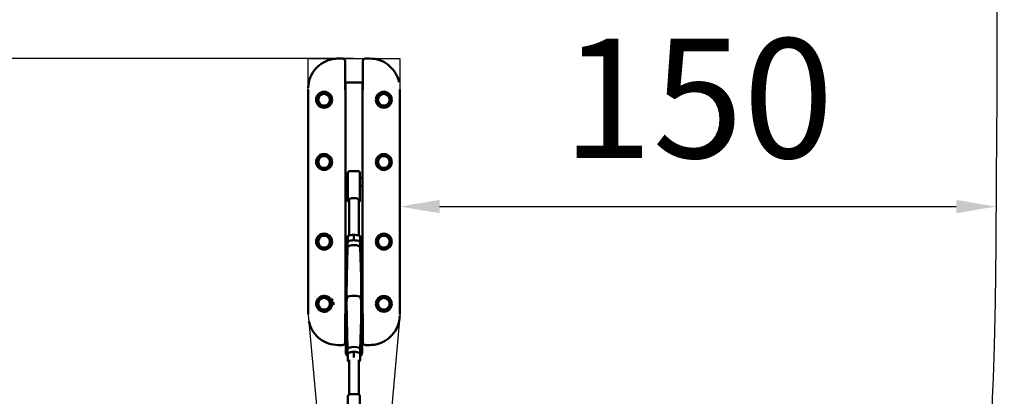
# Model space of a CAD drawing. Units: millimetres. Extents: x 798 to 37024, y 43508 to 59631.
# Drawn here: x 9541 to 12014, y 57283 to 58229 of the extents above; entities that cross this region are included whole.
import ezdxf

# ---------------------------------------------------------------- set-up
doc = ezdxf.new("R2010")
doc.units = ezdxf.units.MM
doc.layers.add('MD_Visible', color=7, linetype='Continuous', lineweight=50)
doc.styles.get("Standard").update_dxf_attribs({"font": 'arial.ttf'})
doc.dimstyles.new('asd', dxfattribs={"dimtxt": 300, "dimasz": 100, "dimexe": 1.25, "dimexo": 0.625, "dimgap": 80, "dimtad": 1, "dimdec": 0, "dimlfac": 0.1, "dimrnd": 5, "dimtxsty": 'Standard', "dimcen": 0, "dimadec": 0, "dimazin": 0, "dimtfac": 1, "dimtdec": 0, "dimtix": 1, "dimtmove": 2, "dimatfit": 3, "dimfxl": 1, "dimarcsym": 0})

# ---------------------------------------------------------------- blocks, each defined once
blk = doc.blocks.new('CustomObjectsInViewport8_0')
at = {"layer": 'MD_Visible'}
for p, q in [((6590.9, 12863), (6579.7, 12863)), ((6659.7, 12863), (6648.5, 12863)), ((6659.7, 12863), (6659.7, 12863)), ((6597.7, 12784.4), (6597.7, 12856.1)), ((6641.7, 12856.1), (6641.7, 12784.3)), ((6504.7, 12778.3), (6504.7, 12785.5)), ((6597.7, 12803.3), (6598.1, 12803.3)), ((6598.1, 12803.3), (6641.3, 12803.3)), ((6598.1, 12773.1), (6598.1, 12803.3)), ((6641.3, 12803.3), (6641.7, 12803.3)), ((6641.3, 12803.3), (6641.3, 12773.1)), ((6734.7, 12778.3), (6734.7, 12785.5)), ((6504.7, 12228.3), (6504.7, 12778.3)), ((6598.1, 12233.3), (6598.1, 12773.3)), ((6641.3, 12773.3), (6641.3, 12233.3)), ((6734.7, 12778.3), (6734.7, 12228.3)), ((6519.7, 12740.9), (6519.7, 12740.9)), ((6719.7, 12740.9), (6719.7, 12740.9)), ((6519.7, 12622), (6519.7, 12622)), ((6598.1, 12628.2), (6598.2, 12628.2)), ((6598.2, 12628.2), (6598.2, 12563.3)), ((6641.2, 12628.2), (6641.3, 12628.2)), ((6641.2, 12563.3), (6641.2, 12628.2)), ((6719.7, 12622), (6719.7, 12622)), ((6519.7, 12584.7), (6519.7, 12584.7)), ((6604.6, 12563.3), (6598.1, 12563.3)), ((6604.6, 12563.3), (6598.1, 12563.3)), ((6604.6, 12519.3), (6604.6, 12575.5)), ((6629.6, 12580.5), (6609.6, 12580.5)), ((6634.6, 12575.5), (6634.6, 12519.3)), ((6641.3, 12563.3), (6634.6, 12563.3)), ((6641.3, 12563.3), (6634.6, 12563.3)), ((6719.7, 12584.7), (6719.7, 12584.7)), ((6604.6, 12543.3), (6598.1, 12543.3)), ((6604.6, 12543.3), (6598.1, 12543.3)), ((6598.2, 12543.3), (6598.2, 12528)), ((6641.3, 12543.3), (6634.6, 12543.3)), ((6641.3, 12543.3), (6634.6, 12543.3)), ((6641.2, 12528), (6641.2, 12543.3)), ((6598.2, 12528), (6598.1, 12528)), ((6604.6, 12506.8), (6604.6, 12519.3)), ((6634.6, 12519.3), (6634.6, 12506.8)), ((6641.3, 12528), (6641.2, 12528)), ((6607.5, 12418.7), (6607.5, 12508.8)), ((6631.6, 12418.7), (6631.6, 12508.8)), ((6519.7, 12422), (6519.7, 12422)), ((6603.9, 12405), (6603.9, 12417.3)), ((6604.5, 12418), (6619.5, 12421.1)), ((6619.5, 12421.1), (6634.5, 12418)), ((6619.5, 12420.6), (6619.5, 12421.1)), ((6619.5, 12408.2), (6619.5, 12420.5)), ((6635.1, 12405), (6635.1, 12417.3)), ((6719.7, 12422), (6719.7, 12422)), ((6603.5, 12400.9), (6603.5, 12388.7)), ((6603.9, 12402.2), (6603.9, 12405)), ((6619.5, 12406.9), (6619.5, 12408.3)), ((6635.1, 12405), (6635.1, 12402.2)), ((6635.6, 12400.9), (6635.6, 12388.7)), ((6519.7, 12384.7), (6519.7, 12384.7)), ((6598.1, 12378.5), (6598.2, 12378.5)), ((6598.2, 12378.5), (6598.2, 12278.3)), ((6603.5, 12388.8), (6601.4, 12312.9)), ((6635.6, 12388.8), (6637.7, 12312.9)), ((6641.2, 12378.5), (6641.3, 12378.5)), ((6641.2, 12278.3), (6641.2, 12378.5)), ((6719.7, 12384.7), (6719.7, 12384.7)), ((6601.4, 12312.9), (6600.9, 12268.3)), ((6637.7, 12312.9), (6638.2, 12268.3)), ((6519.7, 12265.7), (6519.7, 12265.7)), ((6598.2, 12278.3), (6598.1, 12278.3)), ((6641.3, 12278.3), (6641.2, 12278.3)), ((6719.7, 12265.7), (6719.7, 12265.7)), ((6563, 12260.6), (6563, 12244.9)), ((6563, 12260.6), (6563, 12244.9)), ((6563, 12244.9), (6564.6, 12243.3)), ((6563, 12244.9), (6564.6, 12243.3)), ((6564.4, 12263.2), (6564.4, 12263.2)), ((6564.4, 12263.2), (6564.4, 12263.2)), ((6564.6, 12263.1), (6564.6, 12263.1)), ((6564.6, 12263.1), (6564.6, 12263.1)), ((6564.6, 12243.3), (6564.6, 12259.4)), ((6564.6, 12243.3), (6564.6, 12259.4)), ((6566.8, 12243.3), (6564.6, 12243.3)), ((6566.8, 12243.3), (6564.6, 12243.3)), ((6568, 12257.2), (6568, 12257.2)), ((6568, 12257.2), (6568, 12257.2)), ((6568, 12244.7), (6568, 12250.9)), ((6568, 12244.7), (6568, 12250.9)), ((6570.1, 12244.7), (6570.1, 12244.7)), ((6570.1, 12244.7), (6570.1, 12244.7)), ((6601.9, 12263.3), (6598.1, 12263.3)), ((6601.9, 12263.3), (6598.1, 12263.3)), ((6601, 12243.3), (6598.1, 12243.3)), ((6601, 12243.3), (6598.1, 12243.3)), ((6601.4, 12208.7), (6600.9, 12253.3)), ((6641.3, 12263.3), (6637.2, 12263.3)), ((6641.3, 12263.3), (6637.2, 12263.3)), ((6637.7, 12208.7), (6638.2, 12253.3)), ((6641.3, 12243.3), (6638.1, 12243.3)), ((6641.3, 12243.3), (6638.1, 12243.3)), ((6665.5, 12254), (6665.5, 12254)), ((6665.5, 12254), (6665.5, 12254)), ((6504.7, 12228.3), (6504.7, 12221.2)), ((6572.6, 12236), (6572.6, 12236)), ((6572.6, 12236), (6572.6, 12236)), ((6597.7, 12150.5), (6597.7, 12221.5)), ((6598.1, 12203.3), (6598.1, 12233.1)), ((6641.3, 12233.1), (6641.3, 12203.3)), ((6641.7, 12221.5), (6641.7, 12150.5)), ((6665.5, 12239.3), (6665.5, 12239.3)), ((6665.5, 12239.3), (6665.5, 12239.3)), ((6734.7, 12228.3), (6734.7, 12221.2)), ((6597.7, 12203.3), (6598.1, 12203.3)), ((6601.5, 12203.3), (6598.1, 12203.3)), ((6599, 12124), (6599, 12193.6)), ((6603.5, 12132.9), (6601.4, 12208.7)), ((6635.6, 12132.9), (6637.7, 12208.7)), ((6641.3, 12203.3), (6637.6, 12203.3)), ((6640, 12124), (6640, 12193.6)), ((6641.3, 12203.3), (6641.7, 12203.3)), ((6579.7, 12143.6), (6590.9, 12143.6)), ((6579.7, 12143.6), (6579.7, 12143.6)), ((6648.5, 12143.6), (6659.7, 12143.6)), ((6603.5, 12132.9), (6603.5, 12120.7)), ((6603.9, 12123), (6603.9, 12110.7)), ((6619.5, 12126.9), (6604.5, 12123.8)), ((6634.5, 12123.8), (6619.5, 12126.9)), ((6619.5, 12126.9), (6619.5, 12126.2)), ((6619.5, 12126.3), (6619.5, 12114)), ((6635.1, 12123), (6635.1, 12110.7)), ((6635.6, 12132.9), (6635.6, 12120.7)), ((6603.9, 12110.7), (6603.9, 12104.3)), ((6604.5, 12103.6), (6607.5, 12102.9)), ((6607.5, 12019.3), (6607.5, 12106.6)), ((6619.5, 12113.9), (6619.5, 12112.6)), ((6631.6, 12019.4), (6631.6, 12106.6)), ((6631.6, 12102.9), (6634.5, 12103.6)), ((6635.1, 12104.3), (6635.1, 12110.7)), ((6609.6, 12019.8), (6629.6, 12019.8)), ((6604.6, 12014.8), (6604.6, 11958.7)), ((6634.6, 11958.7), (6634.6, 12014.8))]:
    blk.add_line(p, q, dxfattribs=at)
for centre in [(6544.7, 12759.6), (6694.7, 12759.6), (6544.7, 12603.3), (6694.7, 12603.3), (6544.7, 12403.3), (6694.7, 12403.3), (6694.7, 12247.1)]:
    blk.add_circle(centre, 20, dxfattribs=at)
at = {"layer": 'MD_Visible', "extrusion": (0, 0, -1)}
for centre, radius in [((-6544.7, 12759.6), 18), ((-6544.7, 12759.6), 14.7), ((-6544.7, 12759.6), 14.7), ((-6694.7, 12759.6), 18), ((-6694.7, 12759.6), 14.7), ((-6694.7, 12759.6), 14.7), ((-6544.7, 12603.3), 18), ((-6544.7, 12603.3), 14.7), ((-6544.7, 12603.3), 14.7), ((-6694.7, 12603.3), 18), ((-6694.7, 12603.3), 14.7), ((-6694.7, 12603.3), 14.7), ((-6544.7, 12403.3), 18), ((-6544.7, 12403.3), 14.7), ((-6544.7, 12403.3), 14.7), ((-6694.7, 12403.3), 18), ((-6694.7, 12403.3), 14.7), ((-6694.7, 12403.3), 14.7), ((-6544.7, 12247.1), 18), ((-6544.7, 12247.1), 14.7), ((-6544.7, 12247.1), 14.7), ((-6694.7, 12247.1), 18), ((-6694.7, 12247.1), 14.7), ((-6694.7, 12247.1), 14.7)]:
    blk.add_circle(centre, radius, dxfattribs=at)
for centre, start, end in [((-6609.6, 12575.5), 0, 90), ((-6629.6, 12575.5), 90, 180), ((-6609.6, 12506.8), 294.9686, 360), ((-6629.6, 12506.8), 180, 246.4218), ((-6609.6, 12014.8), 0, 90), ((-6629.6, 12014.8), 90, 180)]:
    blk.add_arc(centre, 5, start, end, dxfattribs=at)
at = {"layer": 'MD_Visible'}
blk.add_arc((6544.7, 12247.1), 20, 23.5926, 349.7255, dxfattribs=at)
for centre, major_axis, ratio, start_param, end_param in [((6619.5, 12508.4), (12.1, 0), 0.358046, 1.570796, 2.540862), ((6619.5, 12508.4), (12.1, 0), 0.358046, 0.584301, 1.570796), ((6634.1, 12417.1), (0.838, 0.683), 0.79916, -0.576977, 0.576977), ((6619.5, 12400.9), (16, 0), 0.358046, 0, 3.141593), ((6619.5, 12388.7), (16, 0), 0.358046, 2.810977, 3.131453), ((6619.5, 12388.7), (16, 0), 0.358046, 1.570796, 2.810977), ((6619.5, 12388.7), (16, 0), 0.358046, 0.01014, 1.570796), ((6634.1, 12404.8), (0.838, 0.683), 0.79916, 4.135412, 5.706209), ((6619.5, 12312.8), (18.2, 0), 0.358046, 3.131453, 3.137877), ((6619.5, 12312.8), (18.2, 0), 0.358046, 0.003715, 0.01014), ((6619.5, 12260.8), (18.7, 0), 0.358046, 0.441495, 2.700097), ((6619.5, 12208.8), (18.2, 0), 0.358046, 3.145308, 3.151733), ((6619.5, 12208.8), (18.2, 0), 0.358046, 6.273045, 6.27947), ((6619.5, 12120.7), (16, 0), 0.358046, 2.905585, 3.3776), ((6619.5, 12132.9), (16, 0), 0.358046, 2.810977, 3.141593), ((6604.9, 12122.8), (-0.838, 0.683), 0.79916, -0.576977, 0.576977), ((6619.5, 12132.9), (16, 0), 0.358046, 1.570796, 2.810977), ((6619.5, 12120.7), (16, 0), 0.358046, 1.699661, 2.48913), ((6619.5, 12132.9), (16, 0), 0.358046, 0, 1.570796), ((6619.5, 12120.7), (16, 0), 0.358046, 0.652463, 1.441932), ((6619.5, 12120.7), (16, 0), 0.358046, 6.047178, 6.519193), ((6604.9, 12110.5), (-0.838, 0.683), 0.79916, 0.576977, 2.147773), ((6604.9, 12104.5), (0.838, 0.683), 0.79916, 2.564616, 4.135412), ((6634.1, 12104.5), (-0.838, 0.683), 0.79916, 2.147773, 3.718569)]:
    blk.add_ellipse(centre, major_axis=major_axis, ratio=ratio, start_param=start_param, end_param=end_param, dxfattribs=at)
at = {"layer": 'MD_Visible', "extrusion": (0, 0, -1)}
for centre, major_axis, start_param, end_param in [((6604.9, 12417.1), (-0.838, 0.683), -0.576977, 0.576977), ((6604.9, 12404.8), (-0.838, 0.683), 4.135412, 5.706209), ((6634.1, 12122.8), (0.838, 0.683), -0.576977, 0.576977), ((6634.1, 12110.5), (0.838, 0.683), 0.576977, 2.147773)]:
    blk.add_ellipse(centre, major_axis=major_axis, ratio=0.79916, start_param=start_param, end_param=end_param, dxfattribs=at)
at = {"layer": 'MD_Visible'}
for points, knots in [([(6504.8, 12789.9), (6505.2, 12799.1), (6507.1, 12808.3), (6513.8, 12824.6), (6518.5, 12832), (6529.5, 12844.2), (6535.9, 12849.3), (6549.7, 12857.2), (6557.3, 12860), (6569.9, 12862.5), (6574.8, 12863), (6579.7, 12863)], [0.44256, 0.44256, 0.44256, 0.44256, 3.178169, 3.178169, 5.733062, 5.733062, 8.11864, 8.11864, 10.501012, 10.501012, 11.967296, 11.967296, 11.967296, 11.967296]), ([(6590.9, 12863), (6591.6, 12863), (6592.4, 12862.9), (6593.8, 12862.4), (6594.5, 12862), (6595.7, 12861), (6596.2, 12860.5), (6597, 12859.2), (6597.3, 12858.5), (6597.6, 12857.2), (6597.7, 12856.7), (6597.7, 12856.2)], [0.00004, 0.00004, 0.00004, 0.00004, 0.23536, 0.23536, 0.474079, 0.474079, 0.70619, 0.70619, 0.93144, 0.93144, 1.091259, 1.091259, 1.091259, 1.091259]), ([(6641.7, 12856.2), (6641.7, 12856.9), (6641.8, 12857.6), (6642.2, 12858.9), (6642.6, 12859.6), (6643.4, 12860.8), (6643.9, 12861.3), (6645.1, 12862.1), (6645.8, 12862.5), (6647.1, 12862.9), (6647.8, 12863), (6648.5, 12863)], [0, 0, 0, 0, 0.208772, 0.208772, 0.427802, 0.427802, 0.649476, 0.649476, 0.875018, 0.875018, 1.091408, 1.091408, 1.091408, 1.091408]), ([(6659.7, 12863), (6667.7, 12863), (6675.9, 12861.7), (6691, 12856.6), (6698.2, 12852.8), (6710.9, 12843.2), (6716.6, 12837.4), (6725.6, 12824.3), (6729.2, 12817), (6731.9, 12807.6), (6732.4, 12805.9), (6732.8, 12804.1)], [0, 0, 0, 0, 2.415324, 2.415324, 4.79565, 4.79565, 7.176358, 7.176358, 9.562593, 9.562593, 10.101302, 10.101302, 10.101302, 10.101302]), ([(6609.6, 12510.8), (6609.3, 12510.7), (6609, 12510.6), (6608.4, 12510.2), (6608, 12510), (6607.6, 12509.5), (6607.5, 12509.2), (6607.5, 12508.8)], [-0.7239421, -0.7239421, -0.7239421, -0.7239421, -0.5694978, -0.5694978, -0.2847489, -0.2847489, 0, 0, 0, 0]), ([(6631.6, 12508.8), (6631.6, 12509.1), (6631.5, 12509.4), (6631, 12509.9), (6630.7, 12510.2), (6630.1, 12510.5), (6629.8, 12510.6), (6629.6, 12510.8)], [0, 0, 0, 0, 0.2826192, 0.2826192, 0.5652384, 0.5652384, 0.7026457, 0.7026457, 0.7026457, 0.7026457]), ([(6600.9, 12268.3), (6600.9, 12268.6), (6601, 12268.8), (6601.3, 12268.8), (6601.5, 12268.5), (6601.8, 12268), (6601.8, 12267.9), (6601.9, 12267.8)], [1.2182156, 1.2182156, 1.2182156, 1.2182156, 1.5227763, 1.5227763, 1.8273369, 1.8273369, 1.8887884, 1.8887884, 1.8887884, 1.8887884]), ([(6602.4, 12260.8), (6602.4, 12260.9), (6602.4, 12261), (6602.2, 12262.1), (6602, 12263.2), (6601.5, 12265), (6601.3, 12265.9), (6601, 12267.3), (6600.9, 12267.9), (6600.9, 12268.3)], [5.1708637, 5.1708637, 5.1708637, 5.1708637, 5.1951344, 5.1951344, 5.4996815, 5.4996815, 5.8042422, 5.8042422, 6.1088029, 6.1088029, 6.1088029, 6.1088029]), ([(6601.9, 12267.8), (6602.1, 12267.5), (6602.2, 12266.9), (6602.5, 12265.6), (6602.6, 12264.6), (6602.6, 12263.7), (6602.6, 12263.7), (6602.6, 12263.7)], [1.8887884, 1.8887884, 1.8887884, 1.8887884, 2.1318841, 2.1318841, 2.4364312, 2.4364312, 2.4397412, 2.4397412, 2.4397412, 2.4397412]), ([(6636.5, 12263.7), (6636.5, 12263.7), (6636.5, 12263.7), (6636.5, 12264.6), (6636.5, 12265.6), (6636.9, 12267.1), (6637.1, 12267.7), (6637.5, 12268.5), (6637.8, 12268.8), (6638.1, 12268.8), (6638.2, 12268.6), (6638.2, 12268.3)], [2.450846, 2.450846, 2.450846, 2.450846, 2.454156, 2.454156, 2.758703, 2.758703, 3.06325, 3.06325, 3.367811, 3.367811, 3.672372, 3.672372, 3.672372, 3.672372]), ([(6638.2, 12268.3), (6638.2, 12267.9), (6638.1, 12267.3), (6637.8, 12265.9), (6637.5, 12265), (6637.1, 12263.2), (6636.9, 12262.1), (6636.7, 12261), (6636.7, 12260.9), (6636.7, 12260.8)], [3.6723717, 3.6723717, 3.6723717, 3.6723717, 3.9769323, 3.9769323, 4.281493, 4.281493, 4.5860401, 4.5860401, 4.6103108, 4.6103108, 4.6103108, 4.6103108]), ([(6601.9, 12258.1), (6601.8, 12257.9), (6601.8, 12257.7), (6601.5, 12256.6), (6601.3, 12255.7), (6601, 12254.3), (6600.9, 12253.7), (6600.9, 12253.3), (6600.9, 12253.3), (6600.9, 12253.3)], [0.5476428, 0.5476428, 0.5476428, 0.5476428, 0.6090943, 0.6090943, 0.9136549, 0.9136549, 1.2182156, 1.2182156, 1.2251336, 1.2251336, 1.2251336, 1.2251336]), ([(6602.6, 12263.7), (6602.6, 12263.7), (6602.6, 12263.6), (6602.6, 12263.6), (6602.6, 12262.7), (6602.5, 12261.6), (6602.2, 12259.7), (6602.1, 12258.9), (6601.9, 12258.1)], [4.8872772, 4.8872772, 4.8872772, 4.8872772, 4.8905873, 4.8905873, 4.8905873, 5.1951344, 5.1951344, 5.4382301, 5.4382301, 5.4382301, 5.4382301]), ([(6638.2, 12253.3), (6638.2, 12253.3), (6638.2, 12253.3), (6638.2, 12253.7), (6638.1, 12254.3), (6637.8, 12255.7), (6637.5, 12256.6), (6637.1, 12258.4), (6636.9, 12259.5), (6636.5, 12261.6), (6636.5, 12262.7), (6636.5, 12263.6), (6636.5, 12263.6), (6636.5, 12263.7), (6636.5, 12263.7)], [3.665454, 3.665454, 3.665454, 3.665454, 3.672372, 3.672372, 3.976932, 3.976932, 4.281493, 4.281493, 4.58604, 4.58604, 4.890587, 4.890587, 4.890587, 4.893897, 4.893897, 4.893897, 4.893897]), ([(6734.6, 12216.7), (6734.2, 12207.6), (6732.3, 12198.4), (6725.6, 12182.1), (6720.9, 12174.7), (6709.9, 12162.4), (6703.5, 12157.3), (6689.7, 12149.5), (6682.1, 12146.6), (6669.5, 12144.1), (6664.6, 12143.6), (6659.7, 12143.6)], [0.44256, 0.44256, 0.44256, 0.44256, 3.178169, 3.178169, 5.733062, 5.733062, 8.11864, 8.11864, 10.501012, 10.501012, 11.967296, 11.967296, 11.967296, 11.967296]), ([(6579.7, 12143.6), (6571.6, 12143.6), (6563.5, 12145), (6548.3, 12150.1), (6541.1, 12153.9), (6528.5, 12163.4), (6522.8, 12169.3), (6513.7, 12182.3), (6510.2, 12189.7), (6507.4, 12199), (6507, 12200.8), (6506.6, 12202.5)], [0, 0, 0, 0, 2.415324, 2.415324, 4.79565, 4.79565, 7.176358, 7.176358, 9.562593, 9.562593, 10.101302, 10.101302, 10.101302, 10.101302]), ([(6599, 12193.6), (6599, 12194.8), (6599.3, 12196), (6600.2, 12198.2), (6600.8, 12199.2), (6601.6, 12200.1)], [3.3251649, 3.3251649, 3.3251649, 3.3251649, 3.5299243, 3.5299243, 3.7435151, 3.7435151, 3.7435151, 3.7435151]), ([(6637.5, 12200.1), (6638.1, 12199.3), (6638.7, 12198.5), (6639.7, 12196.3), (6640, 12195), (6640, 12193.6)], [6.0484074, 6.0484074, 6.0484074, 6.0484074, 6.2317313, 6.2317313, 6.4667575, 6.4667575, 6.4667575, 6.4667575]), ([(6597.7, 12150.5), (6597.7, 12149.8), (6597.6, 12149.1), (6597.2, 12147.7), (6596.8, 12147.1), (6596, 12145.9), (6595.5, 12145.4), (6594.3, 12144.5), (6593.6, 12144.2), (6592.3, 12143.7), (6591.6, 12143.6), (6590.9, 12143.6)], [0, 0, 0, 0, 0.208772, 0.208772, 0.427802, 0.427802, 0.649476, 0.649476, 0.875018, 0.875018, 1.091408, 1.091408, 1.091408, 1.091408]), ([(6648.5, 12143.6), (6647.8, 12143.6), (6647, 12143.8), (6645.6, 12144.3), (6644.9, 12144.6), (6643.7, 12145.6), (6643.1, 12146.2), (6642.3, 12147.5), (6642, 12148.2), (6641.8, 12149.4), (6641.7, 12150), (6641.7, 12150.5)], [0.00004, 0.00004, 0.00004, 0.00004, 0.23536, 0.23536, 0.474079, 0.474079, 0.70619, 0.70619, 0.93144, 0.93144, 1.091259, 1.091259, 1.091259, 1.091259]), ([(6599, 12124), (6599, 12122.8), (6599.3, 12121.6), (6600.2, 12119.3), (6600.9, 12118.2), (6602.4, 12116.5), (6603.2, 12115.9), (6603.9, 12115.3)], [2.9580204, 2.9580204, 2.9580204, 2.9580204, 3.1627799, 3.1627799, 3.392386, 3.392386, 3.5732718, 3.5732718, 3.5732718, 3.5732718]), ([(6635.1, 12115.3), (6635.3, 12115.4), (6635.4, 12115.6), (6637, 12116.8), (6638.3, 12118.2), (6639.7, 12121.2), (6640, 12122.6), (6640, 12124)], [5.4843617, 5.4843617, 5.4843617, 5.4843617, 5.5175218, 5.5175218, 5.8645869, 5.8645869, 6.0996131, 6.0996131, 6.0996131, 6.0996131])]:
    blk.add_open_spline(points, degree=3, knots=knots, dxfattribs=at)
for points, weights in [([(6664.7, 12243.5), (6664.7, 12243.5), (6664.7, 12243.5)], [1.01313660272, 1.013137025, 1.01313744724]), ([(6664.7, 12243.5), (6664.7, 12243.5), (6664.7, 12243.5)], [1.01313660272, 1.013137025, 1.01313744724]), ([(6665.3, 12253.6), (6665.3, 12253.6), (6665.3, 12253.6)], [1.01880511298, 1.01880512229, 1.01880513161]), ([(6665.3, 12253.6), (6665.3, 12253.6), (6665.3, 12253.6)], [1.01880511298, 1.01880512229, 1.01880513161])]:
    blk.add_rational_spline(points, weights, degree=2, dxfattribs=at)
blk = doc.blocks.new('*D1')
at = {"color": 0, "lineweight": -2, "transparency": 16777216}
for p, q in [((10379.8, 59631.4), (1227, 59631.4)), ((1228.2, 43608), (1228.2, 59531.4)), ((10384.6, 43508), (1227, 43508))]:
    blk.add_line(p, q, dxfattribs=at)
at = {"color": 0, "transparency": 16777216}
for points in [[(1211.6, 59531.4), (1244.9, 59531.4), (1228.2, 59631.4)], [(1211.6, 43608), (1244.9, 43608), (1228.2, 43508)]]:
    blk.add_solid(points, dxfattribs=at)
at = {"layer": 'Defpoints', "color": 0, "transparency": 16777216}
for p in [(1228.2, 59631.4), (10380.4, 59631.4), (10385.3, 43508)]:
    blk.add_point(p, dxfattribs=at)
at = {"color": 0, "transparency": 16777216, "insert": (995, 51569.7), "char_height": 300, "attachment_point": 5, "rotation": 90}
blk.add_mtext('1610', dxfattribs=at)
blk = doc.blocks.new('*D2')
at = {"color": 0, "lineweight": -2, "transparency": 16777216}
for p, q in [((10379.7, 58131.4), (1988.8, 58131.4)), ((1990.1, 45108), (1990.1, 58031.4)), ((10384.6, 45008), (1988.8, 45008))]:
    blk.add_line(p, q, dxfattribs=at)
at = {"color": 0, "transparency": 16777216}
for points in [[(1973.4, 58031.4), (2006.7, 58031.4), (1990.1, 58131.4)], [(1973.4, 45108), (2006.7, 45108), (1990.1, 45008)]]:
    blk.add_solid(points, dxfattribs=at)
at = {"layer": 'Defpoints', "color": 0, "transparency": 16777216}
for p in [(1990.1, 58131.4), (10380.3, 58131.4), (10385.3, 45008)]:
    blk.add_point(p, dxfattribs=at)
at = {"color": 0, "transparency": 16777216, "insert": (1756.8, 51569.7), "char_height": 300, "attachment_point": 5, "rotation": 90}
blk.add_mtext('1310', dxfattribs=at)
blk = doc.blocks.new('*D3')
at = {"color": 0, "lineweight": -2, "transparency": 16777216}
for p, q in [((10495.3, 57771.1), (10495.3, 57758.5)), ((10595.3, 57759.7), (11893, 57759.7)), ((11993, 57760.4), (11993, 57761))]:
    blk.add_line(p, q, dxfattribs=at)
at = {"color": 0, "transparency": 16777216}
for points in [[(10595.3, 57776.4), (10595.3, 57743.1), (10495.3, 57759.7)], [(11893, 57776.4), (11893, 57743.1), (11993, 57759.7)]]:
    blk.add_solid(points, dxfattribs=at)
at = {"layer": 'Defpoints', "color": 0, "transparency": 16777216}
for p in [(10495.3, 57771.7), (11993, 57759.7), (11993, 57759.7)]:
    blk.add_point(p, dxfattribs=at)
at = {"color": 0, "transparency": 16777216, "insert": (11244.2, 57992.9), "char_height": 300, "attachment_point": 5}
blk.add_mtext('150', dxfattribs=at)

msp = doc.modelspace()

# ---------------------------------------------------------------- linework, layer by layer
for points in [[(11995.2, 58263.9), (11994.6, 58032.7), (11993.6, 57831.6), (11992.2, 57660.9), (11990.5, 57520.3), (11988.4, 57409.9), (11985.9, 57329.7), (11983, 57279.7), (11982.1, 57239.6), (11985.4, 57188.9), (11993.1, 57127.7), (12005.1, 57055.9), (12021.3, 56973.6)], [(6224.1, 51977.3), (7284.5, 52380.1), (8166.7, 52846), (8291, 52966.5), (8986, 53661.5), (9099.3, 53780.8), (9574.5, 54668.7), (9977.5, 55731), (10310, 57013.6), (10265.3, 57496.7), (10265.3, 58131.4), (10495.3, 58131.4), (10495.3, 57485.1), (10453.6, 57011.9), (10790.4, 55728.4), (11193.2, 54668), (11659.1, 53785.8), (11779.6, 53661.5), (12474.6, 52966.5), (12593.9, 52853.2), (13481.8, 52378), (14544.1, 51975.1)]]:
    msp.add_lwpolyline(points)

# ---------------------------------------------------------------- block references
at = {"layer": 'MD_Visible'}
msp.add_blockref('CustomObjectsInViewport8_0', (3760.6, 45268.4), dxfattribs=at)

# ---------------------------------------------------------------- dimensions: what is measured, and where the dimension line sits
for base, p1, p2, picture, middle in [((1228.2, 59631.4), (10385.3, 43508), (10380.4, 59631.4), '*D1', (995, 51569.7)), ((1990.1, 58131.4), (10385.3, 45008), (10380.3, 58131.4), '*D2', (1756.8, 51569.7))]:
    dim = msp.add_linear_dim(base=base, p1=p1, p2=p2, angle=90, dimstyle='asd')
    dim.commit()
    dim.dimension.update_dxf_attribs({"geometry": picture, "text_midpoint": middle})
dim = msp.add_linear_dim(base=(11993, 57759.7), p1=(10495.3, 57771.7), p2=(11993, 57759.7), dimstyle='asd')
dim.commit()
dim.dimension.update_dxf_attribs({"geometry": '*D3', "text_midpoint": (11244.2, 57992.9)})

doc.saveas('drawing.dxf')
